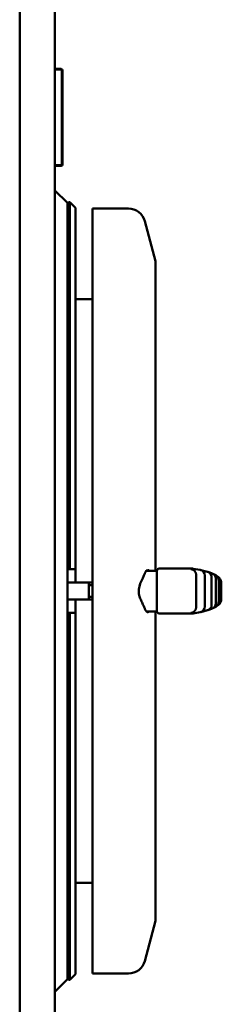
# Model space of a CAD drawing. Units: millimetres. Extents: x 0 to 8400, y 0 to 15941.
# Drawn here: x 6394 to 6537, y 14331 to 15032 of the extents above; entities that cross this region are included whole.
import ezdxf

# ---------------------------------------------------------------- set-up
doc = ezdxf.new("R2010")
doc.units = ezdxf.units.MM
doc.layers.add('AM_0', color=7, linetype='Continuous', lineweight=50)

msp = doc.modelspace()

# ---------------------------------------------------------------- linework, layer by layer
at = {"layer": 'AM_0', "linetype": 'Continuous', "lineweight": 50}
for p, q in [((6393.61, 15638.14), (6393.61, 13844.84)), ((6393.61, 13843.74), (6393.61, 15049.24)), ((6418.61, 15048.14), (6418.61, 13844.84)), ((6423.11, 14996.99), (6418.61, 14996.99)), ((6423.11, 14996.49), (6418.61, 14996.49)), ((6423.61, 14995.99), (6423.61, 14928.99)), ((6424.11, 14995.99), (6424.11, 14928.99)), ((6423.11, 14928.49), (6418.61, 14928.49)), ((6423.11, 14927.99), (6418.61, 14927.99)), ((6427.61, 14901.49), (6418.61, 14910.49)), ((6427.61, 14348.49), (6427.61, 14901.49)), ((6428.36, 14640.49), (6428.36, 14901.99)), ((6428.36, 14901.99), (6429.36, 14901.99)), ((6429.36, 14640.49), (6429.36, 14901.99)), ((6433.36, 14897.99), (6429.36, 14901.99)), ((6427.61, 14896.99), (6428.36, 14896.99)), ((6433.36, 14640.49), (6433.36, 14897.99)), ((6445.36, 14352.49), (6445.36, 14897.49)), ((6445.36, 14897.49), (6471.1, 14897.49)), ((6490.36, 14859.99), (6482.69, 14888.6)), ((6490.36, 14639.49), (6490.36, 14859.99)), ((6433.36, 14832.99), (6445.36, 14832.99)), ((6427.61, 14640.49), (6428.36, 14640.49)), ((6428.36, 14640.49), (6429.36, 14640.49)), ((6433.36, 14640.49), (6433.36, 14630.99)), ((6483.86, 14639.49), (6491.36, 14639.49)), ((6491.36, 14639.49), (6491.36, 14610.49)), ((6516.36, 14640.99), (6492.86, 14640.99)), ((6522.26, 14640.02), (6517.25, 14640.91)), ((6519.33, 14613.34), (6519.33, 14636.65)), ((6527.43, 14638.7), (6522.54, 14639.96)), ((6525.43, 14613.91), (6525.43, 14636.08)), ((6530.74, 14637.54), (6527.76, 14638.6)), ((6530.36, 14615.16), (6530.36, 14634.83)), ((6533.26, 14636.24), (6531.27, 14637.3)), ((6535.19, 14634.9), (6533.69, 14635.97)), ((6442.86, 14630.99), (6427.61, 14630.99)), ((6442.86, 14630.97), (6442.86, 14630.99)), ((6442.86, 14629.19), (6442.86, 14630.97)), ((6445.36, 14630.97), (6442.86, 14630.97)), ((6442.86, 14629.19), (6442.86, 14625.54)), ((6445.36, 14629.19), (6442.86, 14629.19)), ((6533.36, 14616.22), (6533.36, 14633.77)), ((6535.36, 14617.28), (6535.36, 14632.71)), ((6536.85, 14632.55), (6536.48, 14633.35)), ((6536.86, 14618.34), (6536.86, 14631.64)), ((6537.24, 14619.15), (6537.24, 14630.84)), ((6442.86, 14624.45), (6442.86, 14625.54)), ((6442.86, 14624.45), (6442.86, 14620.8)), ((6442.86, 14619.02), (6442.86, 14620.8)), ((6445.36, 14620.8), (6442.86, 14620.8)), ((6442.86, 14618.99), (6427.61, 14618.99)), ((6433.36, 14618.99), (6433.36, 14609.49)), ((6442.86, 14618.99), (6442.86, 14619.02)), ((6445.36, 14619.02), (6442.86, 14619.02)), ((6531.27, 14612.68), (6533.26, 14613.75)), ((6533.69, 14614.02), (6535.19, 14615.08)), ((6536.48, 14616.64), (6536.85, 14617.43)), ((6428.36, 14609.49), (6427.61, 14609.49)), ((6428.36, 14347.99), (6428.36, 14609.49)), ((6429.36, 14609.49), (6428.36, 14609.49)), ((6429.36, 14347.99), (6429.36, 14609.49)), ((6433.36, 14351.99), (6433.36, 14609.49)), ((6483.86, 14610.49), (6491.36, 14610.49)), ((6490.36, 14389.99), (6490.36, 14610.49)), ((6516.36, 14608.99), (6492.86, 14608.99)), ((6517.25, 14609.07), (6522.26, 14609.96)), ((6522.54, 14610.02), (6527.43, 14611.28)), ((6527.76, 14611.38), (6530.74, 14612.45)), ((6433.36, 14416.99), (6445.36, 14416.99)), ((6490.36, 14389.99), (6482.69, 14361.39)), ((6427.61, 14348.49), (6418.61, 14339.49)), ((6427.61, 14352.99), (6428.36, 14352.99)), ((6428.36, 14347.99), (6429.36, 14347.99)), ((6433.36, 14351.99), (6429.36, 14347.99)), ((6445.36, 14352.49), (6471.1, 14352.49))]:
    msp.add_line(p, q, dxfattribs=at).dxf.unprotected_set("ltscale", 0)
for points in [[(6429.36, 14640.49), (6429.53, 14640.49), (6429.69, 14640.49), (6429.86, 14640.49), (6430.03, 14640.49), (6430.2, 14640.49), (6430.36, 14640.49), (6430.53, 14640.49), (6430.7, 14640.49), (6430.87, 14640.49), (6431.03, 14640.49), (6431.2, 14640.49), (6431.37, 14640.49), (6431.53, 14640.49), (6431.7, 14640.49), (6431.87, 14640.49), (6432.03, 14640.49), (6432.2, 14640.49), (6432.36, 14640.49), (6432.53, 14640.49), (6432.7, 14640.49), (6432.86, 14640.49), (6433.03, 14640.49), (6433.19, 14640.49), (6433.36, 14640.49)], [(6482.69, 14612.5), (6482.49, 14613.01), (6482.25, 14613.55), (6481.98, 14614.13), (6481.7, 14614.73), (6481.39, 14615.37), (6481.07, 14616.03), (6480.75, 14616.71), (6480.42, 14617.42), (6480.1, 14618.15), (6479.79, 14618.89), (6479.5, 14619.65), (6479.23, 14620.42), (6479, 14621.2), (6478.78, 14622.03), (6478.6, 14622.94), (6478.48, 14623.93), (6478.43, 14625.01), (6478.52, 14626.41), (6478.85, 14628.21), (6479.49, 14630.3), (6480.32, 14632.34), (6481.22, 14634.25), (6482.04, 14635.99), (6482.69, 14637.48)], [(6482.69, 14637.48), (6482.81, 14637.77), (6482.93, 14638.04), (6483.05, 14638.3), (6483.18, 14638.54), (6483.31, 14638.76), (6483.44, 14638.96), (6483.57, 14639.15), (6483.7, 14639.32), (6483.84, 14639.47), (6483.98, 14639.6), (6484.12, 14639.71), (6484.25, 14639.81), (6484.39, 14639.88), (6484.53, 14639.94), (6484.67, 14639.97), (6484.81, 14639.99), (6484.95, 14639.99), (6485.09, 14639.97), (6485.22, 14639.94), (6485.36, 14639.89), (6485.5, 14639.81), (6485.64, 14639.72), (6485.78, 14639.62), (6485.92, 14639.49)], [(6515.53, 14640.56), (6515.76, 14640.54), (6516, 14640.5), (6516.23, 14640.44), (6516.46, 14640.37), (6516.69, 14640.29), (6516.92, 14640.19), (6517.13, 14640.08), (6517.35, 14639.96), (6517.55, 14639.82), (6517.75, 14639.67), (6517.94, 14639.51), (6518.11, 14639.34), (6518.28, 14639.15), (6518.44, 14638.96), (6518.59, 14638.76), (6518.72, 14638.55), (6518.85, 14638.34), (6518.96, 14638.11), (6519.05, 14637.88), (6519.14, 14637.65), (6519.2, 14637.41), (6519.26, 14637.17), (6519.3, 14636.93), (6519.32, 14636.69)], [(6516.36, 14640.99), (6516.39, 14640.99), (6516.43, 14640.99), (6516.47, 14640.99), (6516.51, 14640.99), (6516.54, 14640.99), (6516.58, 14640.99), (6516.62, 14640.99), (6516.66, 14640.98), (6516.69, 14640.98), (6516.73, 14640.98), (6516.77, 14640.98), (6516.81, 14640.97), (6516.84, 14640.97), (6516.88, 14640.97), (6516.92, 14640.96), (6516.95, 14640.96), (6516.99, 14640.95), (6517.03, 14640.95), (6517.07, 14640.94), (6517.1, 14640.94), (6517.14, 14640.93), (6517.18, 14640.93), (6517.21, 14640.92), (6517.25, 14640.91)], [(6519.32, 14636.69), (6519.32, 14636.69), (6519.33, 14636.69), (6519.33, 14636.68), (6519.33, 14636.68), (6519.33, 14636.68), (6519.33, 14636.68), (6519.33, 14636.68), (6519.33, 14636.68), (6519.33, 14636.67), (6519.33, 14636.67), (6519.33, 14636.67), (6519.33, 14636.67), (6519.33, 14636.67), (6519.33, 14636.67), (6519.33, 14636.66), (6519.33, 14636.66), (6519.33, 14636.66), (6519.33, 14636.66), (6519.33, 14636.66), (6519.33, 14636.66), (6519.33, 14636.65), (6519.33, 14636.65), (6519.33, 14636.65), (6519.33, 14636.65)], [(6536.85, 14632.55), (6536.89, 14632.49), (6536.91, 14632.42), (6536.94, 14632.35), (6536.97, 14632.28), (6536.99, 14632.21), (6537.02, 14632.14), (6537.04, 14632.07), (6537.06, 14632), (6537.08, 14631.93), (6537.1, 14631.86), (6537.12, 14631.79), (6537.14, 14631.72), (6537.15, 14631.64), (6537.17, 14631.57), (6537.18, 14631.5), (6537.19, 14631.42), (6537.2, 14631.35), (6537.21, 14631.28), (6537.22, 14631.2), (6537.23, 14631.13), (6537.23, 14631.06), (6537.23, 14630.98), (6537.24, 14630.91), (6537.24, 14630.84)], [(6515.53, 14609.42), (6515.76, 14609.45), (6516, 14609.49), (6516.23, 14609.54), (6516.46, 14609.61), (6516.69, 14609.69), (6516.92, 14609.79), (6517.13, 14609.9), (6517.35, 14610.03), (6517.55, 14610.17), (6517.75, 14610.31), (6517.94, 14610.48), (6518.11, 14610.65), (6518.28, 14610.83), (6518.44, 14611.02), (6518.59, 14611.22), (6518.72, 14611.43), (6518.85, 14611.65), (6518.96, 14611.87), (6519.05, 14612.1), (6519.14, 14612.33), (6519.2, 14612.57), (6519.26, 14612.81), (6519.3, 14613.05), (6519.32, 14613.29)], [(6519.33, 14613.34), (6519.33, 14613.33), (6519.33, 14613.33), (6519.33, 14613.33), (6519.33, 14613.33), (6519.33, 14613.33), (6519.33, 14613.33), (6519.33, 14613.32), (6519.33, 14613.32), (6519.33, 14613.32), (6519.33, 14613.32), (6519.33, 14613.32), (6519.33, 14613.32), (6519.33, 14613.31), (6519.33, 14613.31), (6519.33, 14613.31), (6519.33, 14613.31), (6519.33, 14613.31), (6519.33, 14613.3), (6519.33, 14613.3), (6519.33, 14613.3), (6519.33, 14613.3), (6519.33, 14613.3), (6519.32, 14613.3), (6519.32, 14613.29)], [(6537.24, 14619.15), (6537.24, 14619.08), (6537.23, 14619), (6537.23, 14618.93), (6537.23, 14618.85), (6537.22, 14618.78), (6537.21, 14618.71), (6537.2, 14618.63), (6537.19, 14618.56), (6537.18, 14618.48), (6537.17, 14618.41), (6537.15, 14618.34), (6537.14, 14618.27), (6537.12, 14618.19), (6537.1, 14618.12), (6537.08, 14618.05), (6537.06, 14617.98), (6537.04, 14617.91), (6537.02, 14617.84), (6536.99, 14617.77), (6536.97, 14617.7), (6536.94, 14617.63), (6536.91, 14617.57), (6536.89, 14617.5), (6536.85, 14617.43)], [(6433.36, 14609.49), (6433.19, 14609.49), (6433.03, 14609.49), (6432.86, 14609.49), (6432.7, 14609.49), (6432.53, 14609.49), (6432.36, 14609.49), (6432.2, 14609.49), (6432.03, 14609.49), (6431.87, 14609.49), (6431.7, 14609.49), (6431.53, 14609.49), (6431.37, 14609.49), (6431.2, 14609.49), (6431.03, 14609.49), (6430.87, 14609.49), (6430.7, 14609.49), (6430.53, 14609.49), (6430.36, 14609.49), (6430.2, 14609.49), (6430.03, 14609.49), (6429.86, 14609.49), (6429.69, 14609.49), (6429.53, 14609.49), (6429.36, 14609.49)], [(6485.92, 14610.5), (6485.78, 14610.37), (6485.64, 14610.26), (6485.5, 14610.17), (6485.36, 14610.1), (6485.22, 14610.05), (6485.09, 14610.01), (6484.95, 14609.99), (6484.81, 14609.99), (6484.67, 14610.01), (6484.53, 14610.05), (6484.39, 14610.1), (6484.25, 14610.18), (6484.12, 14610.27), (6483.98, 14610.38), (6483.84, 14610.51), (6483.7, 14610.66), (6483.57, 14610.83), (6483.44, 14611.02), (6483.31, 14611.22), (6483.18, 14611.45), (6483.05, 14611.69), (6482.93, 14611.94), (6482.81, 14612.22), (6482.69, 14612.5)], [(6517.25, 14609.07), (6517.21, 14609.06), (6517.18, 14609.06), (6517.14, 14609.05), (6517.1, 14609.05), (6517.07, 14609.04), (6517.03, 14609.04), (6516.99, 14609.03), (6516.95, 14609.03), (6516.92, 14609.02), (6516.88, 14609.02), (6516.84, 14609.02), (6516.81, 14609.01), (6516.77, 14609.01), (6516.73, 14609.01), (6516.69, 14609), (6516.66, 14609), (6516.62, 14609), (6516.58, 14609), (6516.54, 14609), (6516.51, 14608.99), (6516.47, 14608.99), (6516.43, 14608.99), (6516.39, 14608.99), (6516.36, 14608.99)]]:
    msp.add_lwpolyline(points, dxfattribs=at).dxf.unprotected_set("ltscale", 0)
for centre, radius, start, end in [((6423.11, 14995.99), 1, 0, 90), ((6423.11, 14995.99), 0.5, 0, 90), ((6423.11, 14928.99), 0.5, 270, 0), ((6423.11, 14928.99), 1, 270, 0), ((6471.1, 14885.49), 12, 15, 90), ((6492.86, 14639.49), 1.5, 90, 180), ((6492.86, 14610.49), 1.5, 180, 270), ((6471.1, 14364.49), 12, 270, 345)]:
    msp.add_arc(centre, radius, start, end, dxfattribs=at).dxf.unprotected_set("ltscale", 0)
for centre, major_axis, ratio, start_param, end_param in [((6521.55, 14636.09), (0.85, 3.91), 0.968795, 4.922315, 6.320495), ((6534.62, 14633.77), (-9.11, 2.78), 0.405018, 0.118451, 0.123035), ((6526.42, 14634.83), (1.17, 3.82), 0.983386, 5.00683, 6.32747), ((6541.05, 14631.05), (-10.6, 4.26), 0.328112, 0.128259, 0.131179), ((6529.39, 14633.77), (1.62, 3.66), 0.991094, 5.127402, 6.356863), ((6531.37, 14632.71), (2.11, 3.4), 0.994816, 5.266256, 6.347042), ((6532.86, 14631.65), (3.08, 2.56), 0.997291, 5.589118, 6.539529), ((6541.45, 14629.47), (-7.87, 5.11), 0.368132, 0.232121, 0.234731), ((6547.42, 14624.12), (-11.9, 9.12), 0.214915, 0.161932, 0.163252), ((6538.86, 14627.37), (-1.54, 5.85), 0.219525, 0.692255, 0.694916), ((6521.55, 14613.9), (0.85, -3.91), 0.968795, 6.245876, 7.644056), ((6534.62, 14616.21), (-9.11, -2.78), 0.405018, 6.16015, 6.164734), ((6526.42, 14615.15), (1.17, -3.82), 0.983386, 6.238901, 7.559541), ((6541.05, 14618.93), (-10.6, -4.26), 0.328112, 6.152006, 6.154927), ((6529.39, 14616.21), (1.62, -3.66), 0.991094, 6.209508, 7.438969), ((6531.37, 14617.27), (2.11, -3.4), 0.994816, 6.219329, 7.300114), ((6541.45, 14620.51), (-7.87, -5.11), 0.368132, 6.048454, 6.051064), ((6532.86, 14618.34), (3.08, -2.56), 0.997291, 6.026842, 6.977253), ((6547.42, 14625.86), (-11.9, -9.12), 0.214915, 6.119933, 6.121254), ((6538.86, 14622.62), (1.54, 5.85), 0.219525, 2.446676, 2.449337)]:
    msp.add_ellipse(centre, major_axis=major_axis, ratio=ratio, start_param=start_param, end_param=end_param, dxfattribs=at).dxf.unprotected_set("ltscale", 0)

doc.saveas('drawing.dxf')
